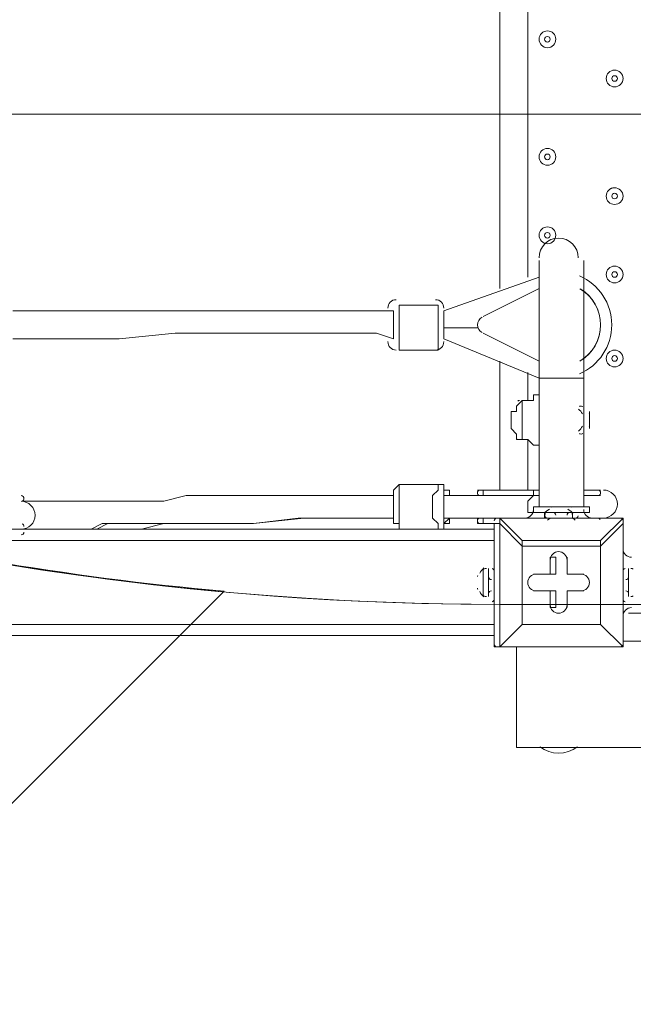
# Model space of a CAD drawing. Units: millimetres. Extents: x -5612 to 12608, y -10699 to 1502.
# Drawn here: x 3488 to 3875, y -4567 to -3947 of the extents above; entities that cross this region are included whole.
import ezdxf

# ---------------------------------------------------------------- set-up
doc = ezdxf.new("R2010")
doc.units = ezdxf.units.MM
doc.header["$MEASUREMENT"] = 0
doc.layers.add('Work Layer', color=7, linetype='Continuous', lineweight=0)

# ---------------------------------------------------------------- blocks, each defined once
blk = doc.blocks.new('Block_1')
at = {"layer": 'Work Layer', "color": 253, "lineweight": 9}
for points, knots in [([(3050.75, -4165.89), (3050.75, -4165.89), (1374.76, -5841.87), (1374.76, -5841.87), (1374.76, -5841.87), (2029.64, -5894.1), (2029.64, -5894.1), (2029.64, -5894.1), (3616.73, -4307.01), (3616.73, -4307.01), (3417.65, -4288.96), (3227.32, -4240.59), (3050.75, -4165.89)], [0, 0, 0, 0, 1, 1, 1, 2, 2, 2, 3, 3, 3, 4, 4, 4, 4]), ([(4792.34, -4315.26), (4792.34, -4315.26), (4301.37, -4315.26), (4301.37, -4315.26), (4301.37, -4315.26), (2671.35, -5945.28), (2671.35, -5945.28), (2671.35, -5945.28), (3326.23, -5997.51), (3326.23, -5997.51), (3326.23, -5997.51), (5023.02, -4300.72), (5023.02, -4300.72), (4947.37, -4309.96), (4870.5, -4315.26), (4792.34, -4315.26)], [0, 0, 0, 0, 1, 1, 1, 2, 2, 2, 3, 3, 3, 4, 4, 4, 5, 5, 5, 5])]:
    blk.add_open_spline(points, degree=3, knots=knots, dxfattribs=at)
blk = doc.blocks.new('Block_4')
at = {"layer": 'Work Layer', "color": 253, "lineweight": 9}
blk.add_open_spline([(4792.34, -4315.26), (5175.49, -4315.26), (5531.88, -4201.46), (5830.31, -4006.37), (5830.31, -4006.37), (2752.47, -4006.37), (2752.47, -4006.37), (3050.91, -4201.46), (3407.29, -4315.26), (3790.44, -4315.26), (3790.44, -4315.26), (4792.34, -4315.26), (4792.34, -4315.26)], degree=3, knots=[0, 0, 0, 0, 1, 1, 1, 2, 2, 2, 3, 3, 3, 4, 4, 4, 4], dxfattribs=at)
blk = doc.blocks.new('Block_0')
at = {"layer": 'Work Layer', "color": 253, "lineweight": 9}
for points, knots in [([(2000, -1778.01), (1929.06, -1977.19), (1890.44, -2191.69), (1890.44, -2415.25), (1890.44, -3464.6), (2741.1, -4315.26), (3790.44, -4315.26), (3790.44, -4315.26), (4792.34, -4315.26), (4792.34, -4315.26), (5841.69, -4315.26), (6692.35, -3464.6), (6692.35, -2415.25), (6692.35, -1914.16), (6498.29, -1458.55), (6181.25, -1119.21)], [0, 0, 0, 0, 1, 1, 1, 2, 2, 2, 3, 3, 3, 4, 4, 4, 5, 5, 5, 5]), ([(-1407.85, -5262.21), (-876.76, -5538.25), (-273.77, -5694.33), (364.98, -5694.33), (453.88, -5694.33), (541.17, -5687.45), (626.38, -5674.3), (799.7, -5760.39), (991.88, -5814.26), (1195.25, -5827.33), (1195.25, -5827.33), (1195.25, -5827.56), (1195.25, -5827.56), (1195.25, -5827.56), (3595.22, -6018.97), (3595.22, -6018.97), (3595.22, -6018.97), (3595.23, -6018.52), (3595.23, -6018.52), (3661.42, -6026.36), (3728.65, -6030.85), (3796.95, -6030.85), (4735.84, -6030.85), (5496.97, -5269.72), (5496.97, -4330.83), (5496.97, -4330.83), (5496.97, -4179.72), (5496.97, -4179.72)], [0, 0, 0, 0, 1, 1, 1, 2, 2, 2, 3, 3, 3, 4, 4, 4, 5, 5, 5, 6, 6, 6, 7, 7, 7, 8, 8, 8, 9, 9, 9, 9])]:
    blk.add_open_spline(points, degree=3, knots=knots, dxfattribs=at)
at = {"layer": 'Work Layer'}
for name in ['Block_1', 'Block_4']:
    blk.add_blockref(name, (0, 0), dxfattribs=at)
blk = doc.blocks.new('Block_10')
at = {"layer": 'Work Layer', "color": 7, "lineweight": 9}
for p, q in [((3790.45, -4116.21), (3790.45, -3862.21)), ((3808.09, -3869.26), (3808.09, -4109.15)), ((3815.15, -4172.65), (3815.15, -4098.57)), ((3843.37, -4172.65), (3843.37, -4098.57)), ((3815.15, -4109.15), (3755.17, -4130.32)), ((3779.87, -4133.84), (3815.15, -4116.21)), ((3815.15, -4116.21), (3779.87, -4133.84)), ((3723.42, -4147.95), (3723.42, -4130.32)), ((3726.95, -4155.01), (3726.95, -4126.79)), ((3751.65, -4126.79), (3726.95, -4126.79)), ((3751.65, -4155.01), (3751.65, -4126.79)), ((3755.17, -4147.95), (3755.17, -4130.32)), ((3779.87, -4133.84), (3779.87, -4133.84)), ((3755.17, -4140.9), (3776.34, -4140.9)), ((3776.34, -4140.9), (3776.34, -4140.9)), ((3755.17, -4147.95), (3815.15, -4172.65)), ((3815.15, -4162.07), (3779.87, -4144.43)), ((3779.87, -4144.43), (3779.87, -4144.43)), ((3779.87, -4144.43), (3815.15, -4162.07)), ((3751.65, -4155.01), (3726.95, -4155.01)), ((3790.45, -4243.2), (3790.45, -4162.07)), ((3808.09, -4169.12), (3808.09, -4186.76)), ((3815.15, -4172.65), (3843.37, -4172.65)), ((3815.15, -4172.65), (3815.15, -4253.79)), ((3843.37, -4172.65), (3843.37, -4253.79)), ((3804.56, -4211.45), (3804.56, -4186.76)), ((3804.56, -4186.76), (3804.56, -4186.76)), ((3797.51, -4200.87), (3797.51, -4197.34)), ((3846.9, -4204.4), (3846.9, -4193.81)), ((3846.9, -4204.4), (3846.9, -4193.81)), ((3804.56, -4211.45), (3804.56, -4211.45)), ((3808.09, -4211.45), (3808.09, -4243.2)), ((3751.65, -4239.68), (3730.48, -4239.68)), ((3755.17, -4246.73), (3815.15, -4246.73)), ((3776.34, -4243.2), (3779.87, -4243.2)), ((3776.34, -4243.2), (3779.87, -4243.2)), ((3776.34, -4243.2), (3776.34, -4243.2)), ((3779.87, -4246.73), (3779.87, -4243.2)), ((3811.62, -4243.2), (3779.87, -4243.2)), ((3779.87, -4243.2), (3779.87, -4243.2)), ((3779.87, -4243.2), (3811.62, -4243.2)), ((3779.87, -4243.2), (3779.87, -4243.2)), ((3811.62, -4243.2), (3815.15, -4243.2)), ((3811.62, -4246.73), (3811.62, -4243.2)), ((3811.62, -4243.2), (3811.62, -4243.2)), ((3811.62, -4243.2), (3811.62, -4243.2)), ((3815.15, -4246.73), (3815.15, -4246.73)), ((3843.37, -4243.2), (3853.95, -4243.2)), ((3843.37, -4243.2), (3853.95, -4243.2)), ((3843.37, -4243.2), (3853.95, -4243.2)), ((3843.37, -4246.73), (3853.95, -4246.73)), ((3853.95, -4243.2), (3853.95, -4243.2)), ((3822.2, -4253.79), (3832.79, -4253.79)), ((3755.17, -4260.84), (3804.56, -4260.84)), ((3776.34, -4264.37), (3776.34, -4260.84)), ((3779.87, -4260.84), (3779.87, -4260.84)), ((3779.87, -4264.37), (3779.87, -4260.84)), ((3790.45, -4260.84), (3790.45, -4260.84)), ((3790.45, -4260.84), (3790.45, -4264.37)), ((3790.45, -4260.84), (3868.06, -4260.84)), ((3868.06, -4260.84), (3790.45, -4260.84)), ((3804.56, -4274.96), (3790.45, -4260.84)), ((3804.56, -4260.84), (3804.56, -4260.84)), ((3804.56, -4260.84), (3804.56, -4260.84)), ((3811.62, -4257.32), (3818.67, -4257.32)), ((3818.67, -4260.84), (3818.67, -4257.32)), ((3818.67, -4260.84), (3836.31, -4260.84)), ((3818.67, -4260.84), (3836.31, -4260.84)), ((3818.67, -4260.84), (3818.67, -4260.84)), ((3825.73, -4260.84), (3825.73, -4260.84)), ((3825.73, -4260.84), (3825.73, -4260.84)), ((3825.73, -4260.84), (3825.73, -4260.84)), ((3829.26, -4260.84), (3829.26, -4260.84)), ((3829.26, -4260.84), (3829.26, -4260.84)), ((3829.26, -4260.84), (3829.26, -4260.84)), ((3832.79, -4260.84), (3832.79, -4260.84)), ((3832.79, -4260.84), (3832.79, -4260.84)), ((3832.79, -4260.84), (3832.79, -4260.84)), ((3836.31, -4260.84), (3836.31, -4257.32)), ((3836.31, -4257.32), (3846.9, -4257.32)), ((3839.84, -4260.84), (3839.84, -4260.84)), ((3850.42, -4260.84), (3853.95, -4260.84)), ((3850.42, -4260.84), (3850.42, -4260.84)), ((3868.06, -4260.84), (3853.95, -4274.96)), ((3853.95, -4260.84), (3853.95, -4260.84)), ((3853.95, -4260.84), (3853.95, -4260.84)), ((3868.06, -4260.84), (3868.06, -4260.84)), ((3776.34, -4264.37), (3779.87, -4264.37)), ((3786.93, -4264.37), (3779.87, -4264.37)), ((3779.87, -4264.37), (3779.87, -4264.37)), ((3786.93, -4264.37), (3790.45, -4264.37)), ((3786.93, -4264.37), (3786.93, -4341.98)), ((3790.45, -4264.37), (3804.56, -4278.48)), ((3853.95, -4278.48), (3868.06, -4264.37)), ((3868.06, -4264.37), (3868.06, -4264.37)), ((3868.06, -4264.37), (3868.06, -4341.98)), ((3868.06, -4341.98), (3868.06, -4264.37)), ((1296.31, -4267.9), (3786.93, -4267.9)), ((3751.65, -4267.9), (3730.48, -4267.9)), ((1296.31, -4274.96), (3786.93, -4274.96)), ((3786.93, -4274.96), (3786.93, -4274.96)), ((3804.56, -4274.96), (3804.56, -4278.48)), ((3804.56, -4274.96), (3804.56, -4278.48)), ((3853.95, -4274.96), (3804.56, -4274.96)), ((3804.56, -4278.48), (3804.56, -4327.87)), ((3868.06, -4278.48), (3868.06, -4278.48)), ((3868.06, -4278.48), (3868.06, -4278.48)), ((3822.2, -4285.54), (3825.73, -4285.54)), ((3825.73, -4296.12), (3825.73, -4285.54)), ((3832.79, -4285.54), (3832.79, -4285.54)), ((3832.79, -4296.12), (3832.79, -4285.54)), ((3779.87, -4310.23), (3779.87, -4292.59)), ((3783.4, -4310.23), (3783.4, -4292.59)), ((3783.4, -4310.23), (3783.4, -4292.59)), ((3783.4, -4292.59), (3783.4, -4292.59)), ((3786.93, -4310.23), (3786.93, -4292.59)), ((3868.06, -4289.07), (3868.06, -4289.07)), ((3871.59, -4310.23), (3871.59, -4292.59)), ((3871.59, -4310.23), (3871.59, -4292.59)), ((3871.59, -4310.23), (3871.59, -4292.59)), ((3871.59, -4292.59), (3871.59, -4292.59)), ((3779.87, -4306.7), (3779.87, -4296.12)), ((3811.62, -4296.12), (3811.62, -4296.12)), ((3825.73, -4296.12), (3811.62, -4296.12)), ((3822.2, -4296.12), (3822.2, -4296.12)), ((3822.2, -4296.12), (3825.73, -4296.12)), ((3832.79, -4296.12), (3832.79, -4296.12)), ((3832.79, -4296.12), (3832.79, -4296.12)), ((3832.79, -4296.12), (3843.37, -4296.12)), ((3843.37, -4296.12), (3843.37, -4296.12)), ((3783.4, -4310.23), (3783.4, -4310.23)), ((3811.62, -4306.7), (3811.62, -4306.7)), ((3825.73, -4306.7), (3811.62, -4306.7)), ((3822.2, -4306.7), (3822.2, -4306.7)), ((3822.2, -4306.7), (3825.73, -4306.7)), ((3832.79, -4306.7), (3832.79, -4306.7)), ((3832.79, -4306.7), (3843.37, -4306.7)), ((3832.79, -4306.7), (3832.79, -4306.7)), ((3832.79, -4306.7), (3832.79, -4317.29)), ((3843.37, -4306.7), (3843.37, -4306.7)), ((3871.59, -4310.23), (3871.59, -4310.23)), ((3822.2, -4317.29), (3822.2, -4317.29)), ((3832.79, -4317.29), (3832.79, -4317.29)), ((3868.06, -4313.76), (3868.06, -4313.76)), ((3871.59, -4320.82), (3917.45, -4320.82)), ((1296.31, -4327.87), (3786.93, -4327.87)), ((3786.93, -4334.93), (3786.93, -4327.87)), ((3786.93, -4327.87), (3786.93, -4327.87)), ((3804.56, -4327.87), (3804.56, -4327.87)), ((3804.56, -4327.87), (3804.56, -4327.87)), ((3853.95, -4327.87), (3853.95, -4327.87)), ((3868.06, -4327.87), (3868.06, -4324.34)), ((3868.06, -4324.34), (3868.06, -4324.34)), ((3868.06, -4327.87), (3868.06, -4327.87)), ((3786.93, -4334.93), (3786.93, -4334.93)), ((3786.93, -4341.98), (3790.45, -4341.98)), ((3790.45, -4341.98), (3790.45, -4341.98)), ((3790.45, -4341.98), (3790.45, -4341.98)), ((3790.45, -4341.98), (3868.06, -4341.98)), ((4714.73, -4338.46), (3868.06, -4338.46)), ((3868.06, -4341.98), (3868.06, -4341.98)), ((3868.06, -4341.98), (3868.06, -4341.98)), ((3868.06, -4341.98), (3868.06, -4341.98)), ((3818.67, -4405.48), (3839.84, -4405.48)), ((3818.67, -4405.48), (3818.67, -4405.48)), ((3839.84, -4405.48), (3839.84, -4405.48))]:
    blk.add_line(p, q, dxfattribs=at)
for points in [[(3723.42, -4130.32), (3712.84, -4130.32), (3705.78, -4130.32), (3695.2, -4130.32), (3688.15, -4130.32), (3677.56, -4130.32), (3670.51, -4130.32), (3659.92, -4130.32), (3652.87, -4130.32), (3642.29, -4130.32), (3635.23, -4130.32), (3628.18, -4130.32), (3617.59, -4130.32), (3599.95, -4130.32), (3585.84, -4130.32), (3550.56, -4130.32), (3532.92, -4130.32), (3515.29, -4130.32), (3497.65, -4130.32), (3490.59, -4130.32), (3483.54, -4130.32)], [(3723.42, -4147.95), (3712.84, -4144.43), (3705.78, -4144.43), (3695.2, -4144.43), (3688.15, -4144.43), (3677.56, -4144.43), (3670.51, -4144.43), (3659.92, -4144.43), (3652.87, -4144.43), (3645.81, -4144.43), (3635.23, -4144.43), (3628.18, -4144.43), (3617.59, -4144.43), (3599.95, -4144.43), (3585.84, -4144.43), (3550.56, -4147.95), (3532.92, -4147.95), (3515.29, -4147.95), (3501.17, -4147.95), (3490.59, -4147.95), (3483.54, -4147.95)], [(3723.42, -4147.95), (3712.84, -4144.43), (3705.78, -4144.43), (3695.2, -4144.43), (3688.15, -4144.43), (3677.56, -4144.43), (3670.51, -4144.43), (3659.92, -4144.43), (3652.87, -4144.43), (3645.81, -4144.43), (3635.23, -4144.43), (3628.18, -4144.43), (3617.59, -4144.43), (3599.95, -4144.43), (3585.84, -4144.43), (3550.56, -4147.95), (3532.92, -4147.95), (3515.29, -4147.95), (3501.17, -4147.95), (3490.59, -4147.95), (3483.54, -4147.95)], [(3797.51, -4197.34), (3797.51, -4197.34), (3797.51, -4193.81), (3801.04, -4193.81), (3801.04, -4190.29), (3804.56, -4186.76)], [(3797.51, -4197.34), (3797.51, -4197.34), (3797.51, -4193.81), (3801.04, -4193.81), (3801.04, -4190.29), (3804.56, -4186.76)], [(3804.56, -4186.76), (3808.09, -4186.76), (3811.62, -4186.76), (3811.62, -4183.23), (3815.15, -4183.23)], [(3804.56, -4186.76), (3808.09, -4186.76), (3811.62, -4186.76), (3811.62, -4183.23), (3815.15, -4183.23)], [(3804.56, -4186.76), (3804.56, -4211.45), (3804.56, -4186.76)], [(3843.37, -4190.29), (3843.37, -4207.93), (3843.37, -4190.29)], [(3797.51, -4200.87), (3797.51, -4200.87), (3797.51, -4204.4), (3801.04, -4207.93), (3801.04, -4211.45), (3804.56, -4211.45)], [(3804.56, -4211.45), (3808.09, -4211.45), (3811.62, -4214.98), (3815.15, -4214.98)], [(3730.48, -4267.9), (3726.95, -4267.9), (3726.95, -4264.37), (3723.42, -4264.37), (3723.42, -4260.84), (3723.42, -4257.32), (3723.42, -4253.79), (3723.42, -4250.26), (3723.42, -4246.73), (3723.42, -4243.2), (3726.95, -4239.68), (3730.48, -4239.68)], [(3730.48, -4267.9), (3726.95, -4267.9), (3726.95, -4264.37), (3726.95, -4260.84), (3726.95, -4257.32), (3726.95, -4253.79), (3726.95, -4250.26), (3726.95, -4246.73), (3726.95, -4243.2), (3726.95, -4239.68), (3730.48, -4239.68)], [(3751.65, -4239.68), (3751.65, -4239.68), (3751.65, -4243.2), (3748.12, -4246.73), (3748.12, -4250.26), (3748.12, -4253.79), (3748.12, -4257.32), (3748.12, -4260.84), (3751.65, -4264.37), (3751.65, -4267.9)], [(3758.7, -4246.73), (3758.7, -4243.2), (3755.17, -4243.2), (3755.17, -4239.68), (3751.65, -4239.68)], [(3723.42, -4246.73), (3709.31, -4246.73), (3695.2, -4246.73), (3666.98, -4246.73), (3638.76, -4246.73), (3621.12, -4246.73), (3607.01, -4246.73), (3592.9, -4246.73), (3578.79, -4250.26), (3564.67, -4250.26), (3550.56, -4250.26), (3536.45, -4250.26), (3529.4, -4250.26), (3522.34, -4250.26), (3515.29, -4250.26), (3508.23, -4250.26), (3497.65, -4250.26), (3490.59, -4250.26)], [(3758.7, -4260.84), (3758.7, -4260.84), (3755.17, -4264.37), (3755.17, -4260.84), (3755.17, -4257.32), (3755.17, -4253.79), (3755.17, -4250.26), (3755.17, -4246.73), (3755.17, -4243.2), (3758.7, -4243.2), (3758.7, -4246.73)], [(3755.17, -4246.73), (3755.17, -4246.73), (3755.17, -4250.26), (3755.17, -4253.79), (3755.17, -4257.32), (3755.17, -4260.84)], [(3776.34, -4243.2), (3779.87, -4243.2), (3811.62, -4243.2)], [(3815.15, -4246.73), (3811.62, -4246.73), (3808.09, -4250.26), (3808.09, -4253.79), (3808.09, -4257.32), (3811.62, -4257.32)], [(3815.15, -4243.2), (3811.62, -4243.2), (3815.15, -4243.2)], [(3811.62, -4257.32), (3811.62, -4253.79), (3846.9, -4253.79), (3846.9, -4257.32)], [(3832.79, -4253.79), (3832.79, -4253.79), (3825.73, -4253.79), (3822.2, -4253.79)], [(3723.42, -4260.84), (3709.31, -4260.84), (3695.2, -4260.84), (3663.45, -4260.84), (3635.23, -4264.37), (3617.59, -4264.37), (3603.48, -4264.37), (3589.37, -4264.37), (3571.73, -4264.37), (3557.62, -4264.37), (3543.51, -4264.37), (3536.45, -4267.9), (3529.4, -4267.9), (3518.81, -4267.9), (3511.76, -4267.9), (3504.7, -4267.9), (3497.65, -4267.9), (3490.59, -4267.9), (3480.01, -4267.9)], [(3487.06, -4267.9), (3497.65, -4267.9), (3504.7, -4267.9), (3511.76, -4267.9), (3518.81, -4267.9), (3525.87, -4267.9), (3532.92, -4267.9), (3539.98, -4267.9), (3547.03, -4267.9), (3554.09, -4267.9), (3564.67, -4267.9), (3578.79, -4264.37), (3592.9, -4264.37), (3607.01, -4264.37), (3621.12, -4264.37), (3635.23, -4264.37), (3666.98, -4260.84), (3681.09, -4260.84), (3695.2, -4260.84), (3709.31, -4260.84), (3723.42, -4260.84)], [(3723.42, -4260.84), (3709.31, -4260.84), (3695.2, -4260.84), (3666.98, -4260.84), (3635.23, -4264.37), (3621.12, -4264.37), (3607.01, -4264.37), (3592.9, -4264.37), (3578.79, -4264.37), (3564.67, -4264.37), (3547.03, -4264.37), (3539.98, -4264.37), (3532.92, -4267.9), (3525.87, -4267.9), (3518.81, -4267.9), (3511.76, -4267.9), (3504.7, -4267.9), (3497.65, -4267.9), (3487.06, -4267.9)], [(3751.65, -4267.9), (3751.65, -4267.9), (3755.17, -4267.9), (3755.17, -4264.37), (3758.7, -4264.37), (3758.7, -4260.84)], [(3776.34, -4260.84), (3779.87, -4260.84), (3786.93, -4260.84)], [(3822.2, -4260.84), (3818.67, -4260.84), (3804.56, -4260.84)], [(3836.31, -4257.32), (3818.67, -4257.32), (3836.31, -4257.32)], [(3822.2, -4260.84), (3825.73, -4260.84), (3829.26, -4260.84), (3832.79, -4260.84)], [(3832.79, -4260.84), (3839.84, -4260.84), (3850.42, -4260.84)], [(3868.06, -4264.37), (3868.06, -4264.37), (3868.06, -4260.84)], [(3776.34, -4264.37), (3779.87, -4264.37), (3786.93, -4264.37)], [(3790.45, -4264.37), (3790.45, -4341.98), (3804.56, -4327.87), (3790.45, -4341.98)], [(3786.93, -4267.9), (3786.93, -4267.9), (3786.93, -4274.96), (3786.93, -4327.87)], [(3804.56, -4327.87), (3804.56, -4278.48), (3853.95, -4278.48), (3853.95, -4327.87), (3804.56, -4327.87)], [(3853.95, -4278.48), (3853.95, -4327.87), (3804.56, -4327.87)], [(3853.95, -4278.48), (3853.95, -4278.48), (3853.95, -4274.96)], [(3853.95, -4278.48), (3853.95, -4278.48), (3853.95, -4274.96)], [(3868.06, -4324.34), (3868.06, -4313.76), (3868.06, -4289.07), (3868.06, -4278.48)], [(3822.2, -4296.12), (3822.2, -4285.54), (3822.2, -4296.12)], [(3832.79, -4285.54), (3832.79, -4296.12), (3832.79, -4285.54)], [(3779.87, -4296.12), (3779.87, -4296.12), (3779.87, -4303.18), (3779.87, -4306.7)], [(3811.62, -4296.12), (3822.2, -4296.12), (3811.62, -4296.12)], [(3832.79, -4296.12), (3843.37, -4296.12), (3832.79, -4296.12)], [(3822.2, -4306.7), (3811.62, -4306.7), (3822.2, -4306.7)], [(3822.2, -4317.29), (3822.2, -4306.7), (3822.2, -4317.29)], [(3822.2, -4317.29), (3825.73, -4317.29), (3825.73, -4306.7)], [(3832.79, -4306.7), (3832.79, -4317.29), (3832.79, -4306.7)], [(3843.37, -4306.7), (3832.79, -4306.7), (3843.37, -4306.7)], [(1296.31, -4327.87), (1296.31, -4334.93), (3786.93, -4334.93)], [(3790.45, -4341.98), (3868.06, -4341.98), (3853.95, -4327.87), (3868.06, -4341.98)], [(3801.04, -4341.98), (3801.04, -4405.48), (4259.65, -4405.48), (4259.65, -6275.2), (3801.04, -6275.2)]]:
    blk.add_lwpolyline(points, dxfattribs=at)
for points, knots in [([(3820.44, -3953.92), (3817.52, -3953.92), (3815.15, -3956.29), (3815.15, -3959.22), (3815.15, -3962.14), (3817.52, -3964.51), (3820.44, -3964.51), (3823.36, -3964.51), (3825.73, -3962.14), (3825.73, -3959.22), (3825.73, -3956.29), (3823.36, -3953.93), (3820.44, -3953.92)], [0, 0, 0, 0, 1, 1, 1, 2, 2, 2, 3, 3, 3, 4, 4, 4, 4]), ([(3820.44, -3964.51), (3823.36, -3964.51), (3825.73, -3962.14), (3825.73, -3959.22), (3825.73, -3956.29), (3823.36, -3953.93), (3820.44, -3953.93), (3817.51, -3953.93), (3815.15, -3956.29), (3815.15, -3959.22), (3815.15, -3962.14), (3817.51, -3964.51), (3820.44, -3964.51)], [0, 0, 0, 0, 1, 1, 1, 2, 2, 2, 3, 3, 3, 4, 4, 4, 4]), ([(3820.44, -3957.46), (3819.46, -3957.46), (3818.67, -3958.25), (3818.67, -3959.22), (3818.67, -3960.19), (3819.46, -3960.98), (3820.44, -3960.98), (3821.41, -3960.98), (3822.2, -3960.19), (3822.2, -3959.22), (3822.2, -3958.25), (3821.41, -3957.46), (3820.44, -3957.46)], [0, 0, 0, 0, 1, 1, 1, 2, 2, 2, 3, 3, 3, 4, 4, 4, 4]), ([(3862.77, -3989.21), (3865.7, -3989.21), (3868.06, -3986.84), (3868.06, -3983.91), (3868.06, -3980.99), (3865.7, -3978.62), (3862.77, -3978.62), (3859.85, -3978.62), (3857.48, -3980.99), (3857.48, -3983.91), (3857.48, -3986.84), (3859.85, -3989.21), (3862.77, -3989.21)], [0, 0, 0, 0, 1, 1, 1, 2, 2, 2, 3, 3, 3, 4, 4, 4, 4]), ([(3862.77, -3978.62), (3859.85, -3978.62), (3857.48, -3980.99), (3857.48, -3983.91), (3857.48, -3986.84), (3859.85, -3989.2), (3862.77, -3989.21), (3865.7, -3989.21), (3868.06, -3986.84), (3868.07, -3983.91), (3868.07, -3980.99), (3865.7, -3978.62), (3862.77, -3978.62)], [0, 0, 0, 0, 1, 1, 1, 2, 2, 2, 3, 3, 3, 4, 4, 4, 4]), ([(3862.77, -3982.15), (3861.8, -3982.15), (3861.01, -3982.94), (3861.01, -3983.91), (3861.01, -3984.89), (3861.8, -3985.68), (3862.77, -3985.68), (3863.74, -3985.68), (3864.53, -3984.89), (3864.53, -3983.91), (3864.53, -3982.94), (3863.74, -3982.15), (3862.77, -3982.15)], [0, 0, 0, 0, 1, 1, 1, 2, 2, 2, 3, 3, 3, 4, 4, 4, 4]), ([(3820.44, -4038.6), (3823.36, -4038.6), (3825.73, -4036.23), (3825.73, -4033.3), (3825.73, -4030.38), (3823.36, -4028.01), (3820.44, -4028.01), (3817.51, -4028.01), (3815.15, -4030.38), (3815.15, -4033.3), (3815.15, -4036.23), (3817.51, -4038.6), (3820.44, -4038.6)], [0, 0, 0, 0, 1, 1, 1, 2, 2, 2, 3, 3, 3, 4, 4, 4, 4]), ([(3820.44, -4028.01), (3817.52, -4028.01), (3815.15, -4030.38), (3815.15, -4033.3), (3815.15, -4036.23), (3817.52, -4038.59), (3820.44, -4038.6), (3823.36, -4038.6), (3825.73, -4036.23), (3825.73, -4033.3), (3825.73, -4030.38), (3823.36, -4028.01), (3820.44, -4028.01)], [0, 0, 0, 0, 1, 1, 1, 2, 2, 2, 3, 3, 3, 4, 4, 4, 4]), ([(3820.44, -4031.54), (3819.46, -4031.54), (3818.67, -4032.33), (3818.67, -4033.3), (3818.67, -4034.27), (3819.46, -4035.06), (3820.44, -4035.06), (3821.41, -4035.06), (3822.2, -4034.27), (3822.2, -4033.3), (3822.2, -4032.33), (3821.41, -4031.54), (3820.44, -4031.54)], [0, 0, 0, 0, 1, 1, 1, 2, 2, 2, 3, 3, 3, 4, 4, 4, 4]), ([(3862.77, -4052.7), (3859.85, -4052.7), (3857.48, -4055.07), (3857.48, -4058), (3857.48, -4060.92), (3859.85, -4063.29), (3862.77, -4063.29), (3865.7, -4063.29), (3868.06, -4060.92), (3868.07, -4058), (3868.07, -4055.07), (3865.7, -4052.71), (3862.77, -4052.7)], [0, 0, 0, 0, 1, 1, 1, 2, 2, 2, 3, 3, 3, 4, 4, 4, 4]), ([(3862.77, -4063.29), (3865.7, -4063.29), (3868.06, -4060.92), (3868.06, -4058), (3868.06, -4055.07), (3865.7, -4052.71), (3862.77, -4052.71), (3859.85, -4052.71), (3857.48, -4055.07), (3857.48, -4058), (3857.48, -4060.92), (3859.85, -4063.29), (3862.77, -4063.29)], [0, 0, 0, 0, 1, 1, 1, 2, 2, 2, 3, 3, 3, 4, 4, 4, 4]), ([(3862.77, -4056.23), (3861.8, -4056.23), (3861.01, -4057.02), (3861.01, -4058), (3861.01, -4058.97), (3861.8, -4059.76), (3862.77, -4059.76), (3863.74, -4059.76), (3864.53, -4058.97), (3864.53, -4058), (3864.53, -4057.02), (3863.74, -4056.23), (3862.77, -4056.23)], [0, 0, 0, 0, 1, 1, 1, 2, 2, 2, 3, 3, 3, 4, 4, 4, 4]), ([(3820.44, -4087.98), (3823.36, -4087.98), (3825.73, -4085.61), (3825.73, -4082.69), (3825.73, -4079.77), (3823.36, -4077.4), (3820.44, -4077.4), (3817.51, -4077.4), (3815.15, -4079.77), (3815.15, -4082.69), (3815.15, -4085.61), (3817.51, -4087.98), (3820.44, -4087.98)], [0, 0, 0, 0, 1, 1, 1, 2, 2, 2, 3, 3, 3, 4, 4, 4, 4]), ([(3820.44, -4077.4), (3817.52, -4077.4), (3815.15, -4079.77), (3815.15, -4082.69), (3815.15, -4085.61), (3817.52, -4087.98), (3820.44, -4087.98), (3823.36, -4087.98), (3825.73, -4085.61), (3825.73, -4082.69), (3825.73, -4079.77), (3823.36, -4077.4), (3820.44, -4077.4)], [0, 0, 0, 0, 1, 1, 1, 2, 2, 2, 3, 3, 3, 4, 4, 4, 4]), ([(3820.44, -4080.93), (3819.46, -4080.93), (3818.67, -4081.72), (3818.67, -4082.69), (3818.67, -4083.66), (3819.46, -4084.45), (3820.44, -4084.45), (3821.41, -4084.45), (3822.2, -4083.66), (3822.2, -4082.69), (3822.2, -4081.72), (3821.41, -4080.93), (3820.44, -4080.93)], [0, 0, 0, 0, 1, 1, 1, 2, 2, 2, 3, 3, 3, 4, 4, 4, 4]), ([(3839.84, -4096.8), (3839.84, -4089.98), (3834.31, -4084.45), (3827.49, -4084.45), (3820.67, -4084.45), (3815.15, -4089.98), (3815.15, -4096.8)], [0, 0, 0, 0, 1, 1, 1, 2, 2, 2, 2]), ([(3862.77, -4102.09), (3859.85, -4102.09), (3857.48, -4104.46), (3857.48, -4107.39), (3857.48, -4110.31), (3859.85, -4112.68), (3862.77, -4112.68), (3865.7, -4112.68), (3868.06, -4110.31), (3868.07, -4107.39), (3868.07, -4104.46), (3865.7, -4102.1), (3862.77, -4102.09)], [0, 0, 0, 0, 1, 1, 1, 2, 2, 2, 3, 3, 3, 4, 4, 4, 4]), ([(3862.77, -4112.68), (3865.7, -4112.68), (3868.06, -4110.31), (3868.06, -4107.39), (3868.06, -4104.46), (3865.7, -4102.1), (3862.77, -4102.1), (3859.85, -4102.1), (3857.48, -4104.46), (3857.48, -4107.39), (3857.48, -4110.31), (3859.85, -4112.68), (3862.77, -4112.68)], [0, 0, 0, 0, 1, 1, 1, 2, 2, 2, 3, 3, 3, 4, 4, 4, 4]), ([(3862.77, -4105.62), (3861.8, -4105.62), (3861.01, -4106.41), (3861.01, -4107.39), (3861.01, -4108.36), (3861.8, -4109.15), (3862.77, -4109.15), (3863.74, -4109.15), (3864.53, -4108.36), (3864.53, -4107.39), (3864.53, -4106.41), (3863.74, -4105.62), (3862.77, -4105.62)], [0, 0, 0, 0, 1, 1, 1, 2, 2, 2, 3, 3, 3, 4, 4, 4, 4]), ([(3840.56, -4170), (3852.95, -4164.75), (3861.01, -4152.6), (3861.01, -4139.14), (3861.01, -4125.68), (3852.96, -4113.52), (3840.57, -4108.28)], [0, 0, 0, 0, 1, 1, 1, 2, 2, 2, 2]), ([(3840.92, -4161.93), (3849, -4157.18), (3853.95, -4148.51), (3853.95, -4139.14), (3853.95, -4129.77), (3849, -4121.1), (3840.92, -4116.34)], [0, 0, 0, 0, 1, 1, 1, 2, 2, 2, 2]), ([(3841.45, -4161.61), (3849.22, -4156.79), (3853.95, -4148.29), (3853.95, -4139.14), (3853.95, -4129.99), (3849.23, -4121.49), (3841.45, -4116.66)], [0, 0, 0, 0, 1, 1, 1, 2, 2, 2, 2]), ([(3779.42, -4134.33), (3777.54, -4135.2), (3776.34, -4137.07), (3776.34, -4139.14), (3776.34, -4141.2), (3777.54, -4143.08), (3779.41, -4143.94)], [0, 0, 0, 0, 1, 1, 1, 2, 2, 2, 2]), ([(3779.42, -4134.33), (3777.54, -4135.2), (3776.34, -4137.07), (3776.34, -4139.14), (3776.34, -4141.2), (3777.54, -4143.08), (3779.41, -4143.94)], [0, 0, 0, 0, 1, 1, 1, 2, 2, 2, 2]), ([(3862.77, -4165.6), (3865.7, -4165.6), (3868.06, -4163.23), (3868.06, -4160.3), (3868.06, -4157.38), (3865.7, -4155.01), (3862.77, -4155.01), (3859.85, -4155.01), (3857.48, -4157.38), (3857.48, -4160.3), (3857.48, -4163.23), (3859.85, -4165.6), (3862.77, -4165.6)], [0, 0, 0, 0, 1, 1, 1, 2, 2, 2, 3, 3, 3, 4, 4, 4, 4]), ([(3862.77, -4155.01), (3859.85, -4155.01), (3857.48, -4157.38), (3857.48, -4160.3), (3857.48, -4163.22), (3859.85, -4165.59), (3862.77, -4165.6), (3865.7, -4165.6), (3868.06, -4163.22), (3868.07, -4160.3), (3868.07, -4157.38), (3865.7, -4155.01), (3862.77, -4155.01)], [0, 0, 0, 0, 1, 1, 1, 2, 2, 2, 3, 3, 3, 4, 4, 4, 4]), ([(3862.77, -4158.54), (3861.8, -4158.54), (3861.01, -4159.33), (3861.01, -4160.3), (3861.01, -4161.28), (3861.8, -4162.07), (3862.77, -4162.07), (3863.74, -4162.07), (3864.53, -4161.28), (3864.53, -4160.3), (3864.53, -4159.33), (3863.74, -4158.54), (3862.77, -4158.54)], [0, 0, 0, 0, 1, 1, 1, 2, 2, 2, 3, 3, 3, 4, 4, 4, 4]), ([(3855.72, -4260.84), (3860.59, -4260.84), (3864.53, -4256.9), (3864.53, -4252.02), (3864.53, -4247.15), (3860.59, -4243.2), (3855.72, -4243.2)], [0, 0, 0, 0, 1, 1, 1, 2, 2, 2, 2]), ([(3488.83, -4267.9), (3493.7, -4267.9), (3497.65, -4263.95), (3497.65, -4259.08), (3497.65, -4254.21), (3493.7, -4250.26), (3488.83, -4250.26)], [0, 0, 0, 0, 1, 1, 1, 2, 2, 2, 2]), ([(3832.79, -4287.3), (3832.79, -4284.38), (3830.42, -4282.01), (3827.5, -4282.01), (3824.57, -4282.01), (3822.21, -4284.38), (3822.2, -4287.3)], [0, 0, 0, 0, 1, 1, 1, 2, 2, 2, 2]), ([(3832.79, -4287.3), (3832.79, -4284.38), (3830.42, -4282.01), (3827.49, -4282.01), (3824.57, -4282.01), (3822.2, -4284.38), (3822.2, -4287.3)], [0, 0, 0, 0, 1, 1, 1, 2, 2, 2, 2]), ([(3832.79, -4287.3), (3832.79, -4284.38), (3830.42, -4282.01), (3827.49, -4282.01), (3824.57, -4282.01), (3822.2, -4284.38), (3822.2, -4287.3)], [0, 0, 0, 0, 1, 1, 1, 2, 2, 2, 2]), ([(3813.38, -4296.12), (3810.46, -4296.12), (3808.09, -4298.49), (3808.09, -4301.41), (3808.09, -4304.34), (3810.46, -4306.71), (3813.38, -4306.71)], [0, 0, 0, 0, 1, 1, 1, 2, 2, 2, 2]), ([(3813.38, -4296.12), (3810.46, -4296.12), (3808.09, -4298.49), (3808.09, -4301.41), (3808.09, -4304.34), (3810.46, -4306.71), (3813.38, -4306.71)], [0, 0, 0, 0, 1, 1, 1, 2, 2, 2, 2]), ([(3813.38, -4296.12), (3810.46, -4296.12), (3808.09, -4298.49), (3808.09, -4301.41), (3808.09, -4304.34), (3810.46, -4306.71), (3813.38, -4306.71)], [0, 0, 0, 0, 1, 1, 1, 2, 2, 2, 2]), ([(3841.6, -4306.71), (3844.53, -4306.71), (3846.89, -4304.34), (3846.9, -4301.41), (3846.9, -4298.49), (3844.53, -4296.12), (3841.6, -4296.12)], [0, 0, 0, 0, 1, 1, 1, 2, 2, 2, 2]), ([(3841.6, -4306.71), (3844.53, -4306.71), (3846.89, -4304.34), (3846.9, -4301.41), (3846.9, -4298.49), (3844.53, -4296.12), (3841.6, -4296.12)], [0, 0, 0, 0, 1, 1, 1, 2, 2, 2, 2]), ([(3841.6, -4306.71), (3844.53, -4306.71), (3846.89, -4304.34), (3846.9, -4301.41), (3846.9, -4298.49), (3844.53, -4296.12), (3841.6, -4296.12)], [0, 0, 0, 0, 1, 1, 1, 2, 2, 2, 2]), ([(3822.2, -4315.53), (3822.2, -4318.45), (3824.57, -4320.82), (3827.5, -4320.82), (3830.42, -4320.82), (3832.79, -4318.45), (3832.79, -4315.53)], [0, 0, 0, 0, 1, 1, 1, 2, 2, 2, 2]), ([(3822.2, -4315.53), (3822.2, -4318.45), (3824.57, -4320.82), (3827.5, -4320.82), (3830.42, -4320.82), (3832.79, -4318.45), (3832.79, -4315.53)], [0, 0, 0, 0, 1, 1, 1, 2, 2, 2, 2]), ([(3822.2, -4315.53), (3822.2, -4318.45), (3824.57, -4320.82), (3827.5, -4320.82), (3830.42, -4320.82), (3832.79, -4318.45), (3832.79, -4315.53)], [0, 0, 0, 0, 1, 1, 1, 2, 2, 2, 2])]:
    blk.add_open_spline(points, degree=3, knots=knots, dxfattribs=at)
for points in [[(3725.19, -4123.26), (3722.27, -4123.26), (3719.9, -4125.63), (3719.9, -4128.55)], [(3755.17, -4128.55), (3755.17, -4125.63), (3752.81, -4123.26), (3749.88, -4123.26)], [(3719.9, -4149.72), (3719.9, -4152.64), (3722.27, -4155.01), (3725.19, -4155.01)], [(3749.88, -4155.01), (3752.8, -4155.01), (3755.17, -4152.64), (3755.17, -4149.72)], [(3802.8, -4186.76), (3802.41, -4186.76), (3802.04, -4186.89), (3801.73, -4187.12)], [(3802.8, -4186.76), (3802.41, -4186.76), (3802.04, -4186.89), (3801.73, -4187.12)], [(3842.47, -4195.24), (3841.89, -4194.04), (3841.04, -4192.99), (3839.99, -4192.16)], [(3841.1, -4190.36), (3840.94, -4190.41), (3840.78, -4190.48), (3840.63, -4190.58)], [(3842.69, -4190.66), (3842.24, -4190.31), (3841.65, -4190.2), (3841.1, -4190.36)], [(3846.9, -4195.58), (3846.9, -4195.31), (3846.84, -4195.05), (3846.72, -4194.81)], [(3839.99, -4206.05), (3841.04, -4205.23), (3841.89, -4204.18), (3842.47, -4202.98)], [(3846.72, -4203.41), (3846.84, -4203.17), (3846.9, -4202.9), (3846.9, -4202.63)], [(3801.73, -4211.1), (3802.04, -4211.33), (3802.41, -4211.45), (3802.8, -4211.45)], [(3840.63, -4207.64), (3840.78, -4207.73), (3840.94, -4207.8), (3841.1, -4207.85)], [(3841.1, -4207.85), (3841.65, -4208.02), (3842.24, -4207.91), (3842.69, -4207.55)], [(3490.59, -4248.5), (3490.59, -4247.52), (3489.8, -4246.73), (3488.83, -4246.73)], [(3489.41, -4250.16), (3490.12, -4249.92), (3490.59, -4249.25), (3490.59, -4248.5)], [(3778.11, -4243.2), (3777.13, -4243.2), (3776.34, -4243.99), (3776.34, -4244.97)], [(3776.34, -4244.97), (3776.34, -4245.72), (3776.82, -4246.39), (3777.52, -4246.63)], [(3853.95, -4244.97), (3853.95, -4243.99), (3853.16, -4243.2), (3852.19, -4243.2)], [(3852.77, -4246.63), (3853.48, -4246.39), (3853.95, -4245.72), (3853.95, -4244.97)], [(3821.69, -4255.24), (3820.42, -4255.91), (3819.29, -4256.8), (3818.33, -4257.87)], [(3823.97, -4253.79), (3823.68, -4253.79), (3823.39, -4253.86), (3823.14, -4254)], [(3836.66, -4257.87), (3835.7, -4256.8), (3834.57, -4255.91), (3833.3, -4255.24)], [(3835.38, -4253.99), (3835.16, -4253.88), (3834.92, -4253.81), (3834.67, -4253.79)], [(3777.52, -4260.94), (3776.82, -4261.19), (3776.34, -4261.86), (3776.34, -4262.61)], [(3788.69, -4260.84), (3787.71, -4260.84), (3786.92, -4261.63), (3786.92, -4262.61)], [(3806.33, -4260.84), (3809.25, -4260.84), (3811.62, -4258.47), (3811.62, -4255.55)], [(3819.13, -4257.9), (3818.73, -4258.34), (3818.58, -4258.94), (3818.73, -4259.51)], [(3818.73, -4259.51), (3818.92, -4260.29), (3819.63, -4260.84), (3820.44, -4260.84)], [(3823.96, -4260.85), (3822.71, -4260.85), (3821.5, -4261.29), (3820.54, -4262.1)], [(3825.73, -4259.08), (3825.73, -4258.11), (3824.94, -4257.32), (3823.97, -4257.32)], [(3834.55, -4257.32), (3833.57, -4257.32), (3832.78, -4258.11), (3832.78, -4259.08)], [(3837.97, -4262.1), (3837.01, -4261.29), (3835.8, -4260.84), (3834.55, -4260.84)], [(3836.26, -4259.51), (3836.4, -4258.94), (3836.25, -4258.34), (3835.86, -4257.9)], [(3838.08, -4260.84), (3838.89, -4260.84), (3839.59, -4260.29), (3839.79, -4259.51)], [(3843.37, -4255.55), (3843.37, -4258.47), (3845.74, -4260.84), (3848.66, -4260.84)], [(3853.77, -4261.82), (3853.56, -4261.41), (3853.2, -4261.09), (3852.77, -4260.94)], [(3868.06, -4262.61), (3868.06, -4261.63), (3867.27, -4260.84), (3866.3, -4260.84)], [(3490.59, -4266.14), (3490.59, -4265.39), (3490.12, -4264.72), (3489.41, -4264.47)], [(3776.34, -4262.61), (3776.34, -4263.58), (3777.13, -4264.37), (3778.11, -4264.37)], [(3488.83, -4271.43), (3489.8, -4271.43), (3490.59, -4270.64), (3490.59, -4269.66)], [(3868.06, -4280.25), (3868.06, -4283.17), (3870.43, -4285.54), (3873.35, -4285.54)], [(3780.42, -4292.25), (3779.35, -4293.21), (3778.46, -4294.34), (3777.79, -4295.61)], [(3782.06, -4292.65), (3781.49, -4292.5), (3780.89, -4292.65), (3780.45, -4293.05)], [(3786.93, -4294.36), (3786.93, -4293.55), (3786.37, -4292.84), (3785.59, -4292.65)], [(3869.4, -4292.65), (3868.62, -4292.84), (3868.06, -4293.55), (3868.06, -4294.36)], [(3874.54, -4293.05), (3874.1, -4292.65), (3873.5, -4292.5), (3872.93, -4292.65)], [(3776.55, -4297.06), (3776.43, -4297.27), (3776.36, -4297.51), (3776.35, -4297.76)], [(3783.39, -4297.88), (3783.39, -4298.86), (3784.18, -4299.65), (3785.16, -4299.65)], [(3869.83, -4299.65), (3870.8, -4299.65), (3871.59, -4298.86), (3871.59, -4297.88)], [(3776.34, -4304.94), (3776.34, -4305.23), (3776.41, -4305.52), (3776.55, -4305.77)], [(3777.79, -4307.22), (3778.46, -4308.48), (3779.35, -4309.62), (3780.41, -4310.58)], [(3780.45, -4309.78), (3780.89, -4310.17), (3781.49, -4310.32), (3782.06, -4310.18)], [(3785.16, -4306.7), (3784.18, -4306.7), (3783.39, -4307.49), (3783.39, -4308.47)], [(3871.59, -4308.47), (3871.59, -4307.49), (3870.8, -4306.7), (3869.83, -4306.7)], [(3872.93, -4310.18), (3873.5, -4310.32), (3874.1, -4310.17), (3874.54, -4309.78)], [(3785.59, -4313.71), (3786.37, -4313.51), (3786.92, -4312.81), (3786.92, -4312)], [(3868.06, -4312), (3868.06, -4312.81), (3868.61, -4313.51), (3869.4, -4313.71)], [(3873.35, -4317.29), (3870.43, -4317.29), (3868.06, -4319.66), (3868.06, -4322.58)], [(3786.92, -4340.22), (3786.92, -4341.19), (3787.71, -4341.98), (3788.69, -4341.98)], [(3866.3, -4341.98), (3867.27, -4341.98), (3868.06, -4341.19), (3868.06, -4340.22)], [(3815.64, -4404.97), (3822.62, -4410.36), (3832.36, -4410.36), (3839.35, -4404.97)]]:
    blk.add_open_spline(points, degree=3, dxfattribs=at)
blk = doc.blocks.new('Block_9')
at = {"layer": 'Work Layer'}
blk.add_blockref('Block_10', (0, 0), dxfattribs=at)

msp = doc.modelspace()

# ---------------------------------------------------------------- linework, layer by layer
at = {"layer": 'Work Layer', "color": 1, "lineweight": 9}
msp.add_open_spline([(8811.14, -5335.17), (8811.14, -5335.17), (8224.29, -5335.17), (8224.29, -5335.17), (7949.64, -5028.39), (7550.73, -4835.19), (7106.55, -4835.19), (7106.55, -4835.19), (6450.44, -4835.19), (6450.44, -4835.19), (6476.09, -4792.32), (6499.52, -4748.03), (6520.88, -4702.52), (6520.88, -4702.52), (6706.44, -4702.52), (6706.44, -4702.52), (7150.62, -4702.52), (7549.53, -4509.31), (7824.18, -4202.53), (7824.18, -4202.53), (8406.42, -4202.53), (8406.42, -4202.53), (8958.7, -4202.53), (9406.43, -3754.81), (9406.43, -3202.53), (9406.43, -3202.53), (9406.43, -2616.89), (9406.43, -2616.89), (9406.43, -2064.61), (8958.7, -1616.89), (8406.42, -1616.89), (8406.42, -1616.89), (7824.18, -1616.89), (7824.18, -1616.89), (7549.53, -1310.11), (7150.62, -1116.9), (6706.44, -1116.9), (6706.44, -1116.9), (6181.73, -1116.9), (6181.73, -1116.9), (5967.22, -887.1), (5696.42, -710.5), (5391.23, -609.17), (5192.48, -511.94), (4969.16, -457.2), (4732.99, -457.2), (4732.99, -457.2), (3840.46, -457.2), (3840.46, -457.2), (3597.02, -457.2), (3367.33, -515.56), (3164.04, -618.48), (2622.35, -807.64), (2192.69, -1235.08), (2000.32, -1775.16), (2000.32, -1775.16), (1167.63, -1841.87), (1167.63, -1841.87), (1167.63, -1841.87), (1167.63, -1842.18), (1167.63, -1842.18), (963.38, -1859.07), (770.94, -1917.18), (598.11, -2007.65), (521.85, -1997.18), (444.12, -1991.33), (364.98, -1991.33), (279.92, -1991.33), (208.06, -1919.5), (208.06, -1834.44), (208.06, -895.55), (-553.05, -134.43), (-1491.94, -134.43), (-1491.94, -134.43), (-1791.94, -134.43), (-1791.94, -134.43), (-2730.83, -134.43), (-3491.94, -895.55), (-3491.94, -1834.44), (-3491.94, -3320.14), (-2647.42, -4612.15), (-1413.33, -5256.13), (-1838.7, -5520.87), (-2122.01, -5992.4), (-2122.01, -6530.31), (-2122.01, -6530.31), (-2122.01, -7146.57), (-2122.01, -7146.57), (-2122.01, -7975.01), (-1450.44, -8646.57), (-622.02, -8646.57), (-622.02, -8646.57), (-450.21, -8646.57), (-450.21, -8646.57), (-232.36, -8769.88), (19.17, -8840.6), (287.37, -8840.6), (287.37, -8840.6), (1285.74, -8840.6), (1285.74, -8840.6), (1285.74, -8840.6), (2773.35, -8840.6), (2773.35, -8840.6), (3047.21, -9135.74), (3438.28, -9320.57), (3872.71, -9320.57), (3872.71, -9320.57), (4701.26, -9320.57), (4701.26, -9320.57), (5135.7, -9320.57), (5526.8, -9135.76), (5800.64, -8840.6), (5800.64, -8840.6), (7106.55, -8840.6), (7106.55, -8840.6), (7550.74, -8840.6), (7949.65, -8647.39), (8224.31, -8340.6), (8224.31, -8340.6), (8811.14, -8340.6), (8811.14, -8340.6), (9363.42, -8340.6), (9811.15, -7892.88), (9811.15, -7340.59), (9811.15, -7340.59), (9811.15, -6335.18), (9811.15, -6335.18), (9811.15, -5782.89), (9363.42, -5335.17), (8811.14, -5335.17)], degree=3, knots=[0, 0, 0, 0, 1, 1, 1, 2, 2, 2, 3, 3, 3, 4, 4, 4, 5, 5, 5, 6, 6, 6, 7, 7, 7, 8, 8, 8, 9, 9, 9, 10, 10, 10, 11, 11, 11, 12, 12, 12, 13, 13, 13, 14, 14, 14, 15, 15, 15, 16, 16, 16, 17, 17, 17, 18, 18, 18, 19, 19, 19, 20, 20, 20, 21, 21, 21, 22, 22, 22, 23, 23, 23, 24, 24, 24, 25, 25, 25, 26, 26, 26, 27, 27, 27, 28, 28, 28, 29, 29, 29, 30, 30, 30, 31, 31, 31, 32, 32, 32, 33, 33, 33, 34, 34, 34, 35, 35, 35, 36, 36, 36, 37, 37, 37, 38, 38, 38, 39, 39, 39, 40, 40, 40, 41, 41, 41, 42, 42, 42, 43, 43, 43, 43], dxfattribs=at)

# ---------------------------------------------------------------- block references
at = {"layer": 'Work Layer'}
for name in ['Block_0', 'Block_9']:
    msp.add_blockref(name, (0, 0), dxfattribs=at)

doc.saveas('drawing.dxf')
